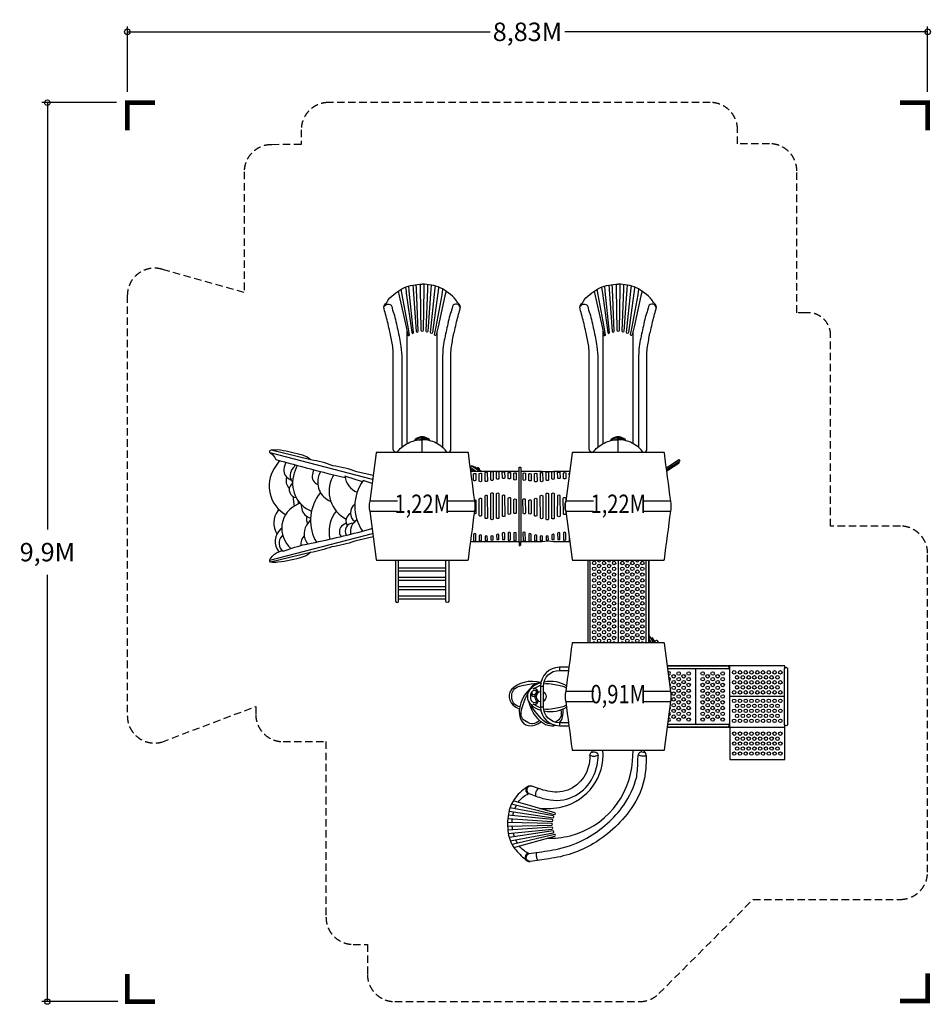
# Model space of a CAD drawing. Extents: x -6524 to 3507, y -4043 to 6800.
import ezdxf
from ezdxf.enums import TextEntityAlignment as Align

# ---------------------------------------------------------------- set-up
doc = ezdxf.new("R2010")
doc.units = 0
doc.header["$LTSCALE"] = 6.5
doc.linetypes.add('DASHED', pattern=[0.75, 0.5, -0.25])
doc.layers.get('0').update_dxf_attribs({"linetype": 'CONTINUOUS'})
doc.layers.get('Defpoints').update_dxf_attribs({"linetype": 'CONTINUOUS'})
for name, color, linetype in [('PW_DECK_MET', 2, 'CONTINUOUS'), ('PW_DIMS_MET-EN', 2, 'CONTINUOUS'), ('PW_SITE', 7, 'CONTINUOUS'), ('PW_SURFACING-EN', 190, 'DASHED')]:
    doc.layers.add(name, color=color, linetype=linetype)
doc.styles.add('PW-DIMS', font='tahoma.ttf', dxfattribs={"width": 0.8, "height": 203.2})
doc.dimstyles.new('PW-DETAIL-METRIC', dxfattribs={"dimtxt": 203.2, "dimasz": 120, "dimexe": 60, "dimexo": 120, "dimgap": 120, "dimtad": 0, "dimtih": 1, "dimtoh": 1, "dimlfac": 0.001, "dimrnd": 0.025, "dimzin": 13, "dimtxsty": 'PW-DIMS', "dimblk": 'SMALL', "dimcen": 0.03, "dimclrd": 256, "dimclre": 256, "dimclrt": 256, "dimadec": 0, "dimazin": 2, "dimtm": 1e-09, "dimtfac": 1, "dimtix": 1, "dimtofl": 0, "dimtmove": 2, "dimatfit": 3, "dimldrblk": 'DOTSMALL', "dimfxl": 1, "dimtolj": 1, "dimtzin": 13, "dimarcsym": 0})

# ---------------------------------------------------------------- blocks, each defined once
blk = doc.blocks.new('_Small')
at = {"color": 0, "linetype": 'ByBlock', "lineweight": -2}
blk.add_circle((0, 0), 0.25, dxfattribs=at)
blk = doc.blocks.new('*D2')
at = {"layer": 'Defpoints', "color": 0, "ltscale": 25, "transparency": 16777216}
for p in [(3477, 6666), (-5338, 5886), (3477, 5886)]:
    blk.add_point(p, dxfattribs=at)
at = {"layer": 'PW_DIMS_MET-EN', "lineweight": -2, "ltscale": 25, "transparency": 16777216}
for p, q in [((-5338, 6006), (-5338, 6726)), ((3477, 6006), (3477, 6726)), ((-5338, 6666), (-1342, 6666)), ((3477, 6666), (-520, 6666))]:
    blk.add_line(p, q, dxfattribs=at)
at = {"layer": 'PW_DIMS_MET-EN', "lineweight": -2, "ltscale": 25, "transparency": 16777216, "xscale": 120, "yscale": 120, "zscale": 120, "rotation": 180}
blk.add_blockref('_Small', (-5338, 6666), dxfattribs=at)
at = {"layer": 'PW_DIMS_MET-EN', "lineweight": -2, "ltscale": 25, "transparency": 16777216, "xscale": 120, "yscale": 120, "zscale": 120}
blk.add_blockref('_Small', (3477, 6666), dxfattribs=at)
at = {"layer": 'PW_DIMS_MET-EN', "ltscale": 25, "transparency": 16777216, "insert": (-931, 6666), "char_height": 203.2, "attachment_point": 5, "style": 'PW-DIMS'}
blk.add_mtext('\\A1;8,83M', dxfattribs=at)
blk = doc.blocks.new('_DotSmall')
at = {"color": 0, "linetype": 'ByBlock', "const_width": 0.5}
blk.add_lwpolyline([(-0.0625, 0, 1), (0.0625, 0, 1)], format="xyb", close=True, dxfattribs=at)
blk = doc.blocks.new('*D3')
at = {"layer": 'Defpoints', "color": 0, "ltscale": 25, "transparency": 16777216}
for p in [(-5338, 5886), (-6219, -4013), (-5322, -4013)]:
    blk.add_point(p, dxfattribs=at)
at = {"layer": 'PW_DIMS_MET-EN', "lineweight": -2, "ltscale": 25, "transparency": 16777216}
for p, q in [((-5458, 5886), (-6279, 5886)), ((-6219, 5886), (-6219, 1185)), ((-6219, -4013), (-6219, 687)), ((-5442, -4013), (-6279, -4013))]:
    blk.add_line(p, q, dxfattribs=at)
at = {"layer": 'PW_DIMS_MET-EN', "lineweight": -2, "ltscale": 25, "transparency": 16777216, "xscale": 120, "yscale": 120, "zscale": 120}
for p, rotation in [((-6219, 5886), 90), ((-6219, -4013), 270)]:
    blk.add_blockref('_Small', p, dxfattribs=dict(at, rotation=rotation))
at = {"layer": 'PW_DIMS_MET-EN', "ltscale": 25, "transparency": 16777216, "insert": (-6219, 936), "char_height": 203.2, "attachment_point": 5, "style": 'PW-DIMS'}
blk.add_mtext('\\A1;9,9M', dxfattribs=at)

msp = doc.modelspace()

# ---------------------------------------------------------------- linework, layer by layer
at = {"layer": 'PW_DIMS_MET-EN', "lineweight": 100, "const_width": 50.8}
for points in [[(-5338.169, 5581.026), (-5338.169, 5885.826), (-5033.369, 5885.826)], [(3171.741, 5885.826), (3476.541, 5885.826), (3476.541, 5581.026)], [(-5033.369, -4013.243), (-5338.169, -4013.243), (-5338.169, -3708.443)], [(3476.541, -3700.752), (3476.541, -4005.552), (3171.741, -4005.552)]]:
    msp.add_lwpolyline(points, dxfattribs=at)
at = {"layer": 'PW_SITE'}
for p, q in [((-2091.439, 2034.06), (-2091.48, 2173.396)), ((67.561, 2034.06), (67.52, 2173.396)), ((-579.242, -332.238), (-579.242, -365.639)), ((-786.436, -539.425), (-753.035, -539.425)), ((-786.436, -768.025), (-753.035, -768.025)), ((-579.242, -941.84), (-579.242, -975.241))]:
    msp.add_line(p, q, dxfattribs=at)
for points in [[(-2409.044, 2074.006), (-2409.044, 3141.356, 0.028175267), (-2418.163, 3219.129, 0.010472645), (-2446.585, 3363.794, 0.012834113), (-2488.823, 3535.938, -0.001948722), (-2509.754, 3613.873, -0.332990899), (-2488.119, 3679.139, 0.094091175), (-2463.935, 3712.917, -0.099904486), (-2380.088, 3790.341, -0.062338734), (-2292.232, 3846.615, -0.108840832), (-2091.822, 3885.83)], [(-2354.804, 3808.69), (-2342.762, 3756.956), (-2266.713, 3416.638), (-2246.931, 3328.59, 0.373341154), (-2237.184, 3321.406, 0.397310518), (-2229.196, 3330.244), (-2245.741, 3418.808), (-2256.245, 3476.029), (-2311.961, 3770.484), (-2321.041, 3831.961)], [(-2265.072, 3788.574), (-2205.403, 3353.158, 0.910867708), (-2185.234, 3354.026), (-2232.904, 3810.134), (-2233.195, 3814.843), (-2238.344, 3866.098)], [(-2192.318, 3877.486), (-2188.774, 3830.65), (-2188.519, 3827.494), (-2155.952, 3369.611, 0.918659235), (-2135.012, 3369.323), (-2153.726, 3832.627), (-2153.748, 3834.139), (-2155.399, 3883.078)], [(-2072.721, 3885.887), (-2073.778, 3838.292), (-2080.785, 3375.613, -0.999838836), (-2102.016, 3375.613), (-2108.986, 3838.293), (-2110.018, 3885.589)], [(-1773.977, 2084.281), (-1773.977, 3137.55, -0.029546992), (-1764.638, 3219.129, -0.010472645), (-1736.216, 3363.794, -0.012834113), (-1693.978, 3535.938, 0.001948722), (-1673.047, 3613.873, 0.332990899), (-1694.682, 3679.139, -0.094091175), (-1718.866, 3712.917, 0.099904486), (-1802.713, 3790.341, 0.062338734), (-1890.569, 3846.615, 0.108840832), (-2090.979, 3885.83)], [(-1990.483, 3877.486), (-1994.027, 3830.65), (-1994.282, 3827.494), (-2026.849, 3369.611, -0.918659235), (-2047.789, 3369.323), (-2029.075, 3832.627), (-2029.053, 3834.139), (-2027.402, 3883.078)], [(-1917.729, 3788.574), (-1977.398, 3353.158, -0.910867708), (-1997.567, 3354.026), (-1949.897, 3810.134), (-1949.606, 3814.843), (-1944.457, 3866.098)], [(-1827.997, 3808.69), (-1840.039, 3756.956), (-1916.088, 3416.638), (-1935.87, 3328.59, -0.373341154), (-1945.617, 3321.406, -0.397310518), (-1953.605, 3330.244), (-1937.06, 3418.808), (-1926.556, 3476.029), (-1870.84, 3770.484), (-1861.76, 3831.961)], [(-250.044, 2074.006), (-250.044, 3141.356, 0.028175267), (-259.163, 3219.129, 0.010472645), (-287.585, 3363.794, 0.012834113), (-329.823, 3535.938, -0.001948722), (-350.754, 3613.873, -0.332990899), (-329.119, 3679.139, 0.094091175), (-304.935, 3712.917, -0.099904486), (-221.088, 3790.341, -0.062338734), (-133.232, 3846.615, -0.108840832), (67.178, 3885.83)], [(-195.804, 3808.69), (-183.762, 3756.956), (-107.713, 3416.638), (-87.931, 3328.59, 0.373341154), (-78.184, 3321.406, 0.397310518), (-70.196, 3330.244), (-86.741, 3418.808), (-97.245, 3476.029), (-152.961, 3770.484), (-162.041, 3831.961)], [(-106.072, 3788.574), (-46.403, 3353.158, 0.910867708), (-26.234, 3354.026), (-73.904, 3810.134), (-74.195, 3814.843), (-79.344, 3866.098)], [(-33.318, 3877.486), (-29.774, 3830.65), (-29.519, 3827.494), (3.048, 3369.611, 0.918659235), (23.988, 3369.323), (5.274, 3832.627), (5.252, 3834.139), (3.601, 3883.078)], [(86.279, 3885.887), (85.222, 3838.292), (78.215, 3375.613, -0.999838836), (56.984, 3375.613), (50.014, 3838.293), (48.982, 3885.589)], [(385.023, 2084.281), (385.023, 3137.55, -0.029546992), (394.362, 3219.129, -0.010472645), (422.784, 3363.794, -0.012834113), (465.022, 3535.938, 0.001948722), (485.953, 3613.873, 0.332990899), (464.318, 3679.139, -0.094091175), (440.134, 3712.917, 0.099904486), (356.287, 3790.341, 0.062338734), (268.431, 3846.615, 0.108840832), (68.021, 3885.83)], [(168.517, 3877.486), (164.973, 3830.65), (164.718, 3827.494), (132.151, 3369.611, -0.918659235), (111.211, 3369.323), (129.925, 3832.627), (129.947, 3834.139), (131.598, 3883.078)], [(241.271, 3788.574), (181.602, 3353.158, -0.910867708), (161.433, 3354.026), (209.103, 3810.134), (209.394, 3814.843), (214.543, 3866.098)], [(331.003, 3808.69), (318.961, 3756.956), (242.912, 3416.638), (223.13, 3328.59, -0.373341154), (213.383, 3321.406, -0.397310518), (205.395, 3330.244), (221.94, 3418.808), (232.444, 3476.029), (288.16, 3770.484), (297.24, 3831.961)], [(-2511.707, 3626.216, -0.768000802), (-2424.868, 3642.146, 0.065290778), (-2402.441, 3562.739, -0.01757188), (-2360.226, 3384.925, -0.023199668), (-2324.969, 3200.422, -0.031988111), (-2315.573, 3062.754), (-2315.573, 2092.88)], [(-1671.094, 3626.216, 0.768000802), (-1757.933, 3642.146, -0.065290778), (-1780.36, 3562.739, 0.01757188), (-1822.576, 3384.925, 0.023199668), (-1857.832, 3200.422, 0.031988111), (-1867.228, 3062.754), (-1867.228, 2092.88)], [(-352.707, 3626.216, -0.768000802), (-265.868, 3642.146, 0.065290778), (-243.441, 3562.739, -0.01757188), (-201.226, 3384.925, -0.023199668), (-165.969, 3200.422, -0.031988111), (-156.573, 3062.754), (-156.573, 2092.88)], [(487.906, 3626.216, 0.768000802), (401.067, 3642.146, -0.065290778), (378.64, 3562.739, 0.01757188), (336.424, 3384.925, 0.023199668), (301.168, 3200.422, 0.031988111), (291.772, 3062.754), (291.772, 2092.88)], [(-2368.275, 2034.06, -0.069504925), (-2317.929, 2088.737, -0.05860912), (-2246.118, 2137.015, -0.123870356), (-2091.326, 2173.959)], [(-2002.66, 2162.749, 0.13548174), (-2061.359, 2201.622, 0.154749088), (-2121.442, 2201.621, 0.135470987), (-2180.377, 2162.546, 1.073354258)], [(-2167.269, 2165.864), (-2167.264, 2168.664, -0.176009963), (-2164.49, 2174.302, -0.213878518), (-2154.494, 2178.451, -0.404509944), (-2148.761, 2173.573), (-2148.757, 2169.363)], [(-2145.221, 2169.896), (-2145.218, 2181.592, -0.27456277), (-2139.128, 2189.403, -0.185274652), (-2130.707, 2190.178, -0.320427575), (-2126.388, 2185.158), (-2126.381, 2172.236)], [(-2123.125, 2172.559), (-2123.127, 2194.304, -0.256660954), (-2120.225, 2199.586, -0.234836184), (-2108.365, 2201.599, -0.283722976), (-2104.084, 2196.38), (-2104.071, 2173.732)], [(-2081.836, 2173.824), (-2081.833, 2198.353, 0.318112844), (-2085.703, 2203.822, 0.214181767), (-2097.119, 2203.815, 0.29791282), (-2100.968, 2198.352), (-2100.965, 2173.787)], [(-1814.526, 2034.06, 0.069504925), (-1864.872, 2088.737, 0.05860912), (-1936.683, 2137.015, 0.123870356), (-2091.475, 2173.959)], [(-2059.676, 2172.559), (-2059.674, 2194.304, 0.256660954), (-2062.576, 2199.586, 0.234836184), (-2074.436, 2201.599, 0.283722976), (-2078.717, 2196.38), (-2078.73, 2173.732)], [(-2037.58, 2169.896), (-2037.583, 2181.592, 0.27456277), (-2043.673, 2189.403, 0.185274652), (-2052.094, 2190.178, 0.320427575), (-2056.414, 2185.158), (-2056.42, 2172.236)], [(-2015.532, 2165.864), (-2015.537, 2168.664, 0.176009963), (-2018.311, 2174.302, 0.213878518), (-2028.307, 2178.451, 0.404509944), (-2034.04, 2173.573), (-2034.044, 2169.363)], [(-209.275, 2034.06, -0.069504925), (-158.929, 2088.737, -0.05860912), (-87.118, 2137.015, -0.123870356), (67.674, 2173.959)], [(156.34, 2162.749, 0.13548174), (97.641, 2201.622, 0.154749088), (37.558, 2201.621, 0.135470987), (-21.377, 2162.546, 1.073354258)], [(-8.269, 2165.864), (-8.264, 2168.664, -0.176009963), (-5.49, 2174.302, -0.213878518), (4.506, 2178.451, -0.404509944), (10.239, 2173.573), (10.243, 2169.363)], [(13.779, 2169.896), (13.782, 2181.592, -0.27456277), (19.872, 2189.403, -0.185274652), (28.293, 2190.178, -0.320427575), (32.612, 2185.158), (32.619, 2172.236)], [(35.875, 2172.559), (35.873, 2194.304, -0.256660954), (38.775, 2199.586, -0.234836184), (50.635, 2201.599, -0.283722976), (54.916, 2196.38), (54.929, 2173.732)], [(77.164, 2173.824), (77.167, 2198.353, 0.318112844), (73.297, 2203.822, 0.214181767), (61.881, 2203.815, 0.29791282), (58.032, 2198.352), (58.035, 2173.787)], [(344.474, 2034.06, 0.069504925), (294.128, 2088.737, 0.05860912), (222.317, 2137.015, 0.123870356), (67.525, 2173.959)], [(99.324, 2172.559), (99.326, 2194.304, 0.256660954), (96.424, 2199.586, 0.234836184), (84.564, 2201.599, 0.283722976), (80.283, 2196.38), (80.27, 2173.732)], [(121.42, 2169.896), (121.417, 2181.592, 0.27456277), (115.327, 2189.403, 0.185274652), (106.906, 2190.178, 0.320427575), (102.586, 2185.158), (102.58, 2172.236)], [(143.468, 2165.864), (143.463, 2168.664, 0.176009963), (140.689, 2174.302, 0.213878518), (130.693, 2178.451, 0.404509944), (124.96, 2173.573), (124.956, 2169.363)], [(-2631.568, 1778.894), (-2809.461, 1821.568, 0.063266433), (-3075.12, 1885.474, 0.073989087), (-3316.101, 1950.833, 0.156123127), (-3439.494, 2010.382, 0.035605811), (-3680.475, 2062.669, -0.06997338), (-3754.511, 2059.765, 0.800178858), (-3764.673, 2029.264, -0.154560274), (-3700.799, 1956.643, 0.009325754), (-2938.556, 1756.353)], [(-2387.346, 2034.06, 0.17864611), (-2392.517, 2040.215, -0.202676738), (-2407.23, 2059.472, -0.064246841), (-2409.044, 2074.006)], [(-228.346, 2034.06, 0.17864611), (-233.517, 2040.215, -0.202676738), (-248.23, 2059.472, -0.064246841), (-250.044, 2074.006)], [(-3663.291, 1946.073), (-3719.81, 1857.719, 0.429792039), (-3594.178, 1350.408)], [(-3591.828, 1926.14), (-3609.342, 1872.403, 0.424655109), (-3535.868, 1734.017, 0.424655109)], [(-3481.06, 1895.779), (-3510.627, 1865.141, 0.377156463), (-3518.576, 1704.582)], [(-3468.146, 1892.281), (-3499.014, 1807.044, 0.406282163), (-3309.571, 1387.764, 0.406282163)], [(-3288.684, 1844.581), (-3300.132, 1792.52, 0.368621038), (-3239.963, 1679.684, 0.368621038)], [(-1555.248, 1828.944), (-1251.373, 1829.114), (-1023.796, 1829.241), (-1023.796, 1873.387), (-1011.033, 1873.112, -0.334035033), (-1004.974, 1867.085), (-1004.441, 1834.62, 0.227103025), (-1000.012, 1828.902), (-770.394, 1829.21, 0.081011007), (-642.196, 1829.347), (-465.895, 1829.026)], [(-1444.767, 1829.006, 0.000120179), (-1504.907, 1868.247, 0.218922385), (-1505.309, 1868.308, 0.021755858), (-1511.734, 1872.701, -0.001920784), (-1513.206, 1873.632, 0.414101289), (-1513.912, 1873.505), (-1514.245, 1873.028, -0.352250724), (-1514.876, 1872.856, -0.000162528), (-1525.711, 1879.929, 0.284143346), (-1538.418, 1880.508)], [(-1459.297, 1838.486, 0.153926841), (-1457.272, 1848.208, 0.154778228), (-1461.398, 1858.385, 0.153885081), (-1470.566, 1864.368, 0.153251646), (-1481.536, 1864.052, 0.153369286), (-1489.618, 1858.271, 1.091163519)], [(-3582.86, 1761.727, 0.311229284), (-3554.074, 1638.412)], [(-3210.35, 1824.289), (-3223.192, 1796.877, 0.422144248), (-3097.358, 1494.705, 0.422144248)], [(-3064.901, 1787.457), (-3078.023, 1762.019, 0.418179712), (-2927.262, 1300.752, 0.418179712)], [(-2940.697, 1772.663, 0.28495503), (-2807.05, 1595.609)], [(-471.038, 1789.703), (-471.282, 1805.581, -0.01535572), (-468.851, 1806.423, -0.01535572)], [(-3518.715, 1697.067), (-3532.542, 1681.976, 0.612110617), (-3478.337, 1536.583)], [(-2741.117, 1723.339, 0.31650989), (-2748.204, 1167.351, 0.31650989)], [(-3510.163, 1546.718, 0.090517389), (-3499.741, 1443.873)], [(-3210.999, 1592.821), (-3234.806, 1558.68, 0.291833975), (-3255.88, 1045.362)], [(-508.726, 1381.963), (-508.728, 1355.469, -0.460617833), (-534.792, 1355.197), (-535.787, 1530.897, -0.539154116), (-508.714, 1531.014), (-508.716, 1501.638)], [(-3434.561, 1474.648), (-3459.957, 1464.113, 0.561405876), (-3535.782, 977.069)], [(-3458.414, 1504.607, 0.07023668), (-3452.744, 1466.992)], [(-3426.5, 1465.969), (-3416.267, 1411.986, 0.297811669), (-3319.919, 1311.871, 0.297811669)], [(-2832.186, 1462.321, 0.513275096), (-2832.152, 1272.08, 0.513275096)], [(-1514.017, 1513.826, -0.212063995), (-1500.115, 1509.705), (-1498.486, 1362.332, -0.285839683), (-1515.709, 1356.684)], [(-1511.815, 1386.645, 0.113536344), (-1511.815, 1496.88, 0.00111934)], [(-509.338, 1386.645, -0.113347359), (-509.338, 1496.88, -0.00111934)], [(-3670.167, 1408.055), (-3682.066, 1391.492, 0.302565457), (-3691.072, 1136.787)], [(-3358.756, 1327.922, 0.195257379), (-3353.202, 1251.501)], [(-3037.899, 1388.688), (-3059.151, 1356.794, 0.21297534), (-3106.18, 1079.65)], [(-2880.785, 1360.262, 0.443156953), (-2914.567, 1227.345, 0.443156953)], [(-3638.007, 1200.31), (-3648.677, 1191.058, 0.410024631), (-3668.343, 940.158)], [(-3621.607, 946.49, -0.049627485), (-3269.647, 1043.071, 0.012090603), (-2643.383, 1195.028, 0.012090603)], [(-3320.614, 1291.144), (-3348.038, 1258.029, 0.348673734), (-3352.82, 1026.935, 0.348673734)], [(-2926.702, 1254.073), (-2963.34, 1231.886, 0.464173306), (-2982.861, 1108.679)], [(-2849.543, 1253.725, 0.59613194), (-2926.18, 1122.437)], [(-2808.443, 1289.175, 0.322260755), (-2878.212, 1134.286, 0.322260755)], [(-2631.765, 1106.133), (-2832.688, 1056.143, -0.05535533), (-3086.734, 995.142, -0.049134178), (-3321.907, 931.235, -0.132407904), (-3401.75, 886.21, -0.069044378), (-3680.475, 826.661, -0.109181319), (-3760.318, 826.661, -0.505872453), (-3755.963, 870.234, -0.158552743), (-3668.861, 939.95, 0.026060797), (-3633.51, 956.259)], [(-3627.292, 1119.499), (-3635.612, 1111.175, 0.464674202), (-3621.607, 946.49)], [(-3389.338, 1116.551, 0.21099427), (-3426.478, 1009.287)], [(-472.053, 1101.585), (-471.442, 1061.393, 0.021372943), (-466.697, 1060.63, 0.021372943)], [(-1555.248, 1053.673), (-1251.373, 1053.503), (-1023.796, 1053.375), (-1023.796, 1010.11), (-1010.988, 1010.435, 0.332823321), (-1004.974, 1016.434), (-1004.33, 1050.709, 0.013148824), (-1000.352, 1054.199), (-770.394, 1053.407, -0.094524816), (-642.196, 1053.27), (-465.895, 1053.59)], [(-2383.002, 849.465), (-2383.002, 396.074, 0.825996038), (-2349.601, 396.074), (-2349.601, 849.465)], [(-1797.151, 849.465), (-1797.151, 396.058, -0.825004081), (-1830.552, 396.058), (-1830.552, 849.465)], [(515.087, -61.44), (500.847, -39.679, 0.267146592), (488.882, -35.703, 0.002221113), (487.066, -36.212, -0.003014786), (469.276, -42.619, 0.007947741), (468.825, -42.676, -8.583896858)], [(614.143, -345.933), (1279.942, -345.933, 0.839077389), (1279.942, -320.193), (610.777, -320.193)], [(-474.604, -332.238), (-579.21, -332.238, 0.414179654), (-786.436, -539.44), (-786.436, -768.037, 0.414208641), (-579.236, -975.241), (-474.603, -975.24)], [(-478.97, -941.839), (-579.236, -941.84, -0.414208641), (-753.035, -768.037), (-753.035, -539.44, -0.414179654), (-579.21, -365.639), (-478.971, -365.639)], [(-818.161, -613.036), (-816.602, -609.449, 0.109293854), (-815.553, -604.064), (-815.687, -598.776, 0.065018703), (-816.196, -595.526), (-817.762, -590.182, 0.096761514), (-820.002, -585.858), (-828.772, -574.809, 0.096676033), (-832.471, -571.648), (-837.302, -568.918, 0.064915463), (-840.346, -567.685), (-845.787, -566.266, 0.096311311), (-850.625, -565.961), (-866.92, -568.075), (-849.133, -558.471), (-832.511, -550.622), (-786.158, -528.733)], [(-893.706, -629.513), (-891.048, -635.904, 0.096157655), (-888.373, -639.937), (-884.415, -643.958, 0.064951993), (-881.826, -645.981), (-877.055, -648.801, 0.096708096), (-872.468, -650.429), (-858.511, -652.513, 0.096723302), (-853.648, -652.296), (-848.26, -650.991, 0)], [(-839.796, -619.481), (-842.876, -623.603), (-846.811, -628.61, -0.086328647), (-850.048, -631.522), (-850.69, -631.924, -0.058652744), (-853.372, -633.197), (-855.368, -633.872, -0.033211993), (-856.997, -634.305), (-861.118, -635.111, -0.140644765), (-868.099, -634.507), (-870.052, -633.759), (-872.468, -631.782, -0.090958256), (-875.434, -628.288), (-876.653, -626.168, -0.041835826), (-877.555, -624.248), (-877.789, -623.614, -0.081551944), (-878.576, -619.575), (-879.06, -603.199, -0.089670159), (-878.388, -598.731), (-877.752, -596.863)], [(-786.163, -778.664), (-803.967, -770.009), (-866.924, -739.406), (-866.924, -739.406), (-850.667, -741.524, 0.096157655), (-845.836, -741.223), (-840.375, -739.806, 0.064951993), (-837.328, -738.576), (-832.501, -735.854, 0.096708096), (-828.798, -732.696), (-820.014, -721.65, 0.096723302), (-817.771, -717.33), (-816.206, -712.011, 0.064974703), (-815.695, -708.765), (-815.544, -703.114, 0.095867765), (-816.335, -698.353), (-816.745, -697.249)], [(610.777, -987.282), (1279.942, -987.282, 0.839077389), (1279.942, -961.543), (614.143, -961.543)], [(-242.161, -1298.331, -0.083086413), (-261.736, -1432.536, -0.329367587), (-603.891, -1708.712, -0.081987925), (-808.168, -1666.88), (-883.193, -1639.377, 0.910129971), (-912.769, -1723.181), (-837.696, -1750.682, 0.044560135), (-680.734, -1792.393, 0.336674169), (-207.85, -1536.283, 0.104449753), (-153.791, -1329.637), (-153.383, -1302.72)], [(-797.429, -1886.219, 0.073308738), (-550.943, -1868.957, 0.369897003), (-98.824, -1245.502, 1.11904401)], [(-715.554, -2215.179, 0.06410266), (-462.149, -2186.801, 0.322640929), (227.17, -1364.746), (232.439, -1247.085)], [(-242.16, -1298.329, -0.244870742), (-226.417, -1266.161, 0.067358053), (-224.451, -1264.88, 0.018295917), (-221.079, -1261.748, 0.278681804), (-218.87, -1252.808), (-220.15, -1246.035)], [(-242.133, -1298.329, 0.169667493), (-201.881, -1311.86, 0.099939069), (-153.794, -1299.165, -6.752080078)], [(-224.451, -1264.88), (-224.284, -1265.594, 0.070951636), (-203.491, -1264.578, -0.038413409), (-192.729, -1263.977, -0.038413409)], [(-192.729, -1263.977, -0.409687494), (-153.383, -1302.72, 0.730789905)], [(330.599, -1263.88, 0.450292505), (288.658, -1304.938, -1.483810081)], [(289.828, -1294.81, 0.146423483), (336.74, -1307.24, 0.128449612), (377.831, -1303.076)], [(330.599, -1263.88, -0.022378784), (361.481, -1268.366)], [(377.831, -1303.076, 0.267889707), (361.481, -1268.366, -0.112696694), (357.695, -1264.196, -0.167000701), (356.872, -1251.443), (357.863, -1246.035)], [(377.831, -1303.076), (374.976, -1349.151), (371.392, -1445.13, -0.130790998), (232.627, -1854.126, -0.116904549), (-204.726, -2273.495, -0.103127658), (-696.488, -2439.875), (-902.085, -2471.122, -0.80488299), (-914.748, -2383.764), (-832.18, -2372.083, 0.013789262), (-589.699, -2330.928, 0.075588012), (-276.223, -2212.423, 0.108074863), (130.685, -1849.22, 0.089610996), (272.336, -1536.841, 0.029201513), (286.259, -1346.085), (288.658, -1304.938)], [(-937.016, -1652.49, 0.099474083), (-1078.497, -1788.117, 0.111236755), (-1140.526, -1947.536, 0.077493124), (-1143.099, -2156.064, 0.12013099), (-1073.292, -2326.381, 0.063421871), (-949.91, -2448.712, 0.063421871)], [(-1033.312, -1818.444, -0.120580327), (-919.211, -1722.938, -0.271269768), (-912.77, -1723.183)], [(-919.211, -1722.938, -1.008607023), (-883.193, -1639.376, -3.704156984)], [(-837.718, -1750.673, -0.153892931), (-835.779, -1705.241, -0.147032417), (-808.128, -1666.849, -4.764743966)], [(-1105.703, -1835.355), (-632.426, -1952.995, 0.832498774), (-629.842, -1934.332), (-1087.893, -1802.767)], [(-1134.132, -1914.728), (-648.514, -1988.86, 0.783760837), (-647.019, -1969.106), (-1123.993, -1879.758)], [(-1091.199, -1965.248, -0.025024076), (-1080.672, -1922.888, -0.025024076)], [(-1069.281, -1890.007, -0.025794259), (-1050.732, -1849.019, -0.025794259)], [(-1149.653, -2079.858), (-662.781, -2071.762, 0.749406582), (-663.053, -2050.608), (-1149.716, -2042.508)], [(-1147.019, -1997.203), (-659.144, -2029.133, 0.761318576), (-658.537, -2008.263), (-1142.529, -1960.145)], [(-1099.306, -2043.347, -0.024611797), (-1096.623, -2000.501, -0.024611797)], [(-1142.191, -2161.788), (-658.714, -2114.354, 0.751948509), (-659.848, -2093.742), (-1146.766, -2125.553)], [(-1119.737, -2242.175), (-647.256, -2154.874, 0.7627641), (-649.288, -2134.697), (-1131.707, -2207.548)], [(-1093.215, -2122.054, -0.024854241), (-1098.324, -2079.004, -0.024854241)], [(-1072.933, -2198.672, -0.025434945), (-1085.995, -2156.275, -0.025434945)], [(-1079.807, -2317.13), (-629.633, -2191.155, 0.788641246), (-632.595, -2171.763), (-1099.489, -2285.067)], [(-1039.095, -2270.411, -0.025442166), (-1059.622, -2231.067, -0.025442166)], [(-914.748, -2383.764, -0.221823334), (-924.795, -2381.336, -0.086313785), (-1019.755, -2300.325, -0.086313785)], [(-924.796, -2381.337, 0.92172863), (-902.085, -2471.122, -0.007229927)], [(-832.18, -2372.083, 0.09341295), (-832.244, -2418.522, 0.103160362), (-815.794, -2459.205, -0.130105854)]]:
    msp.add_lwpolyline(points, format="xyb", dxfattribs=at)
for points in [[(-2273.543, 3853.575), (-2267.62, 3806.353), (-2265.072, 3788.574)], [(-1909.258, 3853.575), (-1915.182, 3806.353), (-1917.729, 3788.574)], [(-114.543, 3853.575), (-108.62, 3806.353), (-106.072, 3788.574)], [(249.742, 3853.575), (243.818, 3806.353), (241.271, 3788.574)], [(-2256.501, 2130.803), (-2256.461, 3370.808)], [(-1926.301, 2130.803), (-1926.34, 3370.808)], [(-97.501, 2130.803), (-97.461, 3370.808)], [(232.699, 2130.803), (232.66, 3370.808)], [(-2637.26, 1735.371), (-3764.673, 2029.264)], [(-3316.101, 1950.833), (-3754.511, 2059.765)], [(599.359, 1863.289), (738.187, 1954.633), (748.658, 1938.719), (602.112, 1842.296)], [(-1560.848, 1872.493), (-1494.159, 1828.978)], [(-1459.474, 1828.997), (-1549.051, 1887.446), (-1559.415, 1871.558)], [(-1528.99, 1828.959), (-1557.586, 1847.617)], [(732.743, 1928.247), (739.724, 1917.638), (603.945, 1828.3)], [(-2749.452, 1711.434), (-2940.697, 1772.663)], [(-1023.796, 1053.375), (-1023.796, 1829.241)], [(-1004.441, 1834.62), (-1004.33, 1050.709)], [(-2642.779, 1693.12), (-2741.117, 1723.339)], [(-2363.986, 1496.88), (-2668.338, 1496.88)], [(-1511.815, 1496.88), (-1816.167, 1496.88)], [(-204.986, 1496.88), (-509.338, 1496.88)], [(647.185, 1496.88), (342.833, 1496.88)], [(-2668.338, 1386.645), (-2363.986, 1386.645)], [(-1816.167, 1386.645), (-1511.815, 1386.645)], [(-509.338, 1386.645), (-204.986, 1386.645)], [(342.833, 1386.645), (647.185, 1386.645)], [(-3769.161, 849.549), (-2636.432, 1141.825)], [(-3321.907, 931.235), (-3760.318, 826.661)], [(-2349.601, 761.856), (-1830.552, 761.856)], [(-267.359, 849.465), (-267.359, -61.44)], [(-264.851, 849.465), (-264.851, -61.44)], [(-238.714, -61.44), (-238.714, 849.465)], [(69.24, 849.472), (69.24, -61.436)], [(377.102, -61.44), (377.102, 849.465)], [(403.239, 849.465), (403.239, -61.44)], [(405.741, 849.465), (405.741, -61.44)], [(-2349.601, 728.455), (-1830.552, 728.455)], [(-2349.601, 659.456), (-1830.552, 659.456)], [(-2349.601, 626.055), (-1830.552, 626.055)], [(-2349.601, 557.052), (-1830.552, 557.052)], [(-2349.601, 523.651), (-1830.552, 523.651)], [(-2349.601, 454.648), (-1830.552, 454.648)], [(-2349.601, 421.247), (-1830.552, 421.247)], [(405.741, 18.938), (458.339, -61.44)], [(435.573, -61.44), (405.741, -15.852)], [(481.105, -61.44), (445.787, -7.469), (429.669, -17.492)], [(1272.351, -317.188), (610.384, -317.188)], [(922.805, -320.193), (922.805, -317.188)], [(1282.996, -990.288), (1297.467, -990.288), (1297.467, -317.188), (1282.994, -317.188)], [(1904.019, -340.478), (1904.019, -317.188), (1297.467, -317.188)], [(922.805, -961.543), (922.805, -345.933)], [(-1015.651, -767.884), (-1016.195, -767.734), (-1038.797, -759.088), (-1057.401, -749.028), (-1072.111, -737.654), (-1083.75, -724.598), (-1092.737, -709.741), (-1098.885, -693.36), (-1102.677, -668.272), (-1101.376, -626.09), (-1098.888, -614.132), (-1092.744, -597.755), (-1083.764, -582.901), (-1072.131, -569.846), (-1058.947, -559.646), (-1038.839, -548.412), (-1016.258, -539.766), (-989.843, -532.493), (-889.735, -513.041), (-858.17, -510.183), (-830.809, -511.136)], [(-751.393, -515.63), (-727.484, -511.084), (-700.057, -510.201), (-668.265, -513.152), (-568.971, -532.483), (-542.58, -539.747), (-519.978, -548.393), (-503.928, -557.073)], [(-798.668, -915.423), (-799.07, -915.819), (-817.858, -931.069), (-835.873, -942.15), (-853.077, -949.203), (-870.204, -952.755), (-887.565, -953.109), (-904.825, -950.243), (-928.447, -940.983), (-964.328, -918.765), (-973.44, -910.632), (-984.55, -897.123), (-992.925, -881.918), (-998.414, -865.317), (-1000.656, -848.799), (-1000.331, -825.768), (-996.528, -801.889), (-989.619, -775.376), (-956.411, -678.955), (-943.103, -650.188), (-928.597, -626.97)], [(-199.897, -598.62), (-509.329, -598.62)], [(647.194, -598.62), (347.922, -598.62)], [(-892.909, -682.991), (-894.224, -664.534)], [(-672.458, -953.084), (-688.547, -952.76), (-705.669, -949.213), (-721.095, -942.895), (-740.878, -931.098), (-759.656, -915.865), (-779.162, -896.626), (-846.062, -819.656), (-864.32, -793.748), (-877.175, -769.577), (-883.506, -751.249)], [(-503.962, -750.145), (-519.936, -759.069), (-542.517, -767.715), (-568.932, -774.988), (-669.039, -794.44), (-700.605, -797.299), (-727.966, -796.345), (-751.401, -791.814)], [(-509.329, -708.855), (-199.897, -708.855)], [(347.922, -708.855), (647.194, -708.855)], [(1901.911, -653.723), (1297.467, -653.723)], [(-562.404, -801.279), (-562.261, -801.827), (-558.448, -825.723), (-557.859, -846.865), (-560.353, -865.291), (-565.84, -881.899), (-574.214, -897.111), (-585.326, -910.626), (-605.157, -926.453), (-623.257, -936.172)], [(1297.467, -990.288), (1904.019, -990.288), (1904.019, -967.1)], [(610.384, -990.288), (1272.349, -990.288)], [(922.805, -990.288), (922.805, -987.282)], [(1307.094, -990.286), (1307.094, -996.42)], [(1891.294, -990.286), (1891.294, -996.42)]]:
    msp.add_lwpolyline(points, dxfattribs=at)
for points in [[(-1511.815, 1496.88, 0.000430315), (-1581.469, 2029.411, 0.081996894), (-1581.882, 2030.773, 0.105021091), (-1583.238, 2032.493, 0.091117517), (-1585.281, 2033.642, 0.082839945), (-1587.783, 2034.06), (-2592.371, 2034.06, 0.054599881), (-2594.077, 2033.869, 0.087201705), (-2596.298, 2032.945, 0.097695917), (-2597.909, 2031.404, 0.121300161), (-2598.685, 2029.412), (-2668.338, 1496.88, 0.113347359), (-2668.338, 1386.645), (-2598.685, 854.113, 0.121300161), (-2597.909, 852.121, 0.097695917), (-2596.298, 850.58, 0.087201705), (-2594.077, 849.656, 0.054599881), (-2592.371, 849.465), (-1587.783, 849.465, 0.082839945), (-1585.281, 849.883, 0.091117517), (-1583.238, 851.032, 0.105021091), (-1581.882, 852.752, 0.081996894), (-1581.469, 854.114, 0.000430315), (-1511.815, 1386.645, 0.113536344)], [(647.185, 1496.88, 0.000430315), (577.531, 2029.411, 0.081996894), (577.118, 2030.773, 0.105021091), (575.762, 2032.493, 0.091117517), (573.719, 2033.642, 0.082839945), (571.217, 2034.06), (-433.371, 2034.06, 0.054599881), (-435.077, 2033.869, 0.087201705), (-437.298, 2032.945, 0.097695917), (-438.909, 2031.404, 0.121300161), (-439.685, 2029.412), (-509.338, 1496.88, 0.113347359), (-509.338, 1386.645), (-439.685, 854.113, 0.121300161), (-438.909, 852.121, 0.097695917), (-437.298, 850.58, 0.087201705), (-435.077, 849.656, 0.054599881), (-433.371, 849.465), (571.217, 849.465, 0.082839945), (573.719, 849.883, 0.091117517), (575.762, 851.032, 0.105021091), (577.118, 852.752, 0.081996894), (577.531, 854.114, 0.000430315), (647.185, 1386.645, 0.113536344)], [(-1524.678, 1727.587), (-1525.362, 1799.165, -0.202761362), (-1500.208, 1801.482), (-1498.614, 1727.858, -0.460617833)], [(-1461.307, 1717.321), (-1462.115, 1802.726, -0.222818325), (-1436.387, 1804.501), (-1435.244, 1717.593, -0.460617833)], [(-1397.714, 1718.382), (-1397.846, 1813.137, -0.153138797), (-1373.177, 1814.436), (-1371.65, 1718.653, -0.460617833)], [(-1334.241, 1730.907), (-1334.846, 1820.754, -0.109939037), (-1309.689, 1821.772), (-1308.177, 1731.178, -0.460617833)], [(-1270.955, 1744.874), (-1271.422, 1821.682, -0.126613953), (-1246.113, 1822.367), (-1244.892, 1745.146, -0.460617833)], [(-1207.038, 1752.758), (-1208.393, 1817.766, -0.086116362), (-1182.866, 1818.567), (-1180.975, 1753.03, -0.460617833)], [(-1143.713, 1748.63), (-1143.258, 1811.75, -0.078603015), (-1119.273, 1811.875), (-1117.649, 1748.902, -0.460617833)], [(-1079.875, 1735.698), (-1080.969, 1806.762, -0.155224425), (-1055.608, 1808.181), (-1053.812, 1735.969, -0.460617833)], [(-978.784, 1731.778), (-978.413, 1805.785, -0.180724564), (-953.927, 1807.074), (-952.721, 1732.05, -0.460617833)], [(-914.992, 1726.406), (-915.676, 1797.984, -0.202761362), (-890.522, 1800.301), (-888.928, 1726.677, -0.460617833)], [(-851.621, 1716.14), (-852.429, 1801.545, -0.222818325), (-826.701, 1803.32), (-825.558, 1716.412, -0.460617833)], [(-788.028, 1717.201), (-788.16, 1811.956, -0.153138797), (-763.491, 1813.255), (-761.964, 1717.472, -0.460617833)], [(-724.554, 1729.726), (-725.16, 1819.573, -0.109939037), (-700.003, 1820.591), (-698.491, 1729.997, -0.460617833)], [(-661.269, 1743.693), (-661.736, 1820.502, -0.126613953), (-636.427, 1821.186), (-635.205, 1743.965, -0.460617833)], [(-597.352, 1751.578), (-598.707, 1816.585, -0.086116362), (-573.179, 1817.386), (-571.289, 1751.849, -0.460617833)], [(-534.026, 1747.449), (-533.572, 1810.569, -0.078603015), (-509.587, 1810.694), (-507.963, 1747.721, -0.460617833)], [(-1461.304, 1338.235), (-1461.883, 1522.287, -0.427264571), (-1436.458, 1525.987), (-1435.24, 1338.506, -0.460617833)], [(-1397.51, 1311.64), (-1397.817, 1555.261, -0.494500323), (-1373.3, 1558.351), (-1371.446, 1311.911, -0.460617833)], [(-1334.077, 1299.382), (-1333.835, 1580.961, -0.502729126), (-1308.546, 1583.859), (-1308.013, 1299.654, -0.460617833)], [(-1270.899, 1310.713), (-1270.058, 1581.73, -0.52098711), (-1244.769, 1581.536), (-1244.836, 1310.985, -0.460617833)], [(-1206.804, 1333.609), (-1207.304, 1559.794, -0.413315985), (-1182.304, 1562.228), (-1180.741, 1333.88, -0.460617833)], [(-1143.849, 1357.205), (-1144.142, 1530.986, -0.438654837), (-1119.008, 1534.502), (-1117.786, 1357.476, -0.460617833)], [(-1079.979, 1366.7), (-1080.394, 1516.783, -0.405585191), (-1055.395, 1520.433), (-1053.915, 1366.972, -0.460617833)], [(-978.508, 1363.757), (-980.569, 1517.043, -0.456238892), (-954.556, 1520.544), (-952.444, 1364.029, -0.460617833)], [(-852.714, 1337.757), (-853.296, 1522.635, -0.452819487), (-826.301, 1523.525), (-826.651, 1338.028, -0.460617833)], [(-788.458, 1309.983), (-789.522, 1555.503, -0.516615627), (-762.722, 1556.126), (-762.395, 1310.254, -0.460617833)], [(-725.492, 1297.737), (-725.061, 1581.218, -0.483937886), (-699.972, 1581.451), (-699.429, 1298.009, -0.460617833)], [(-661.494, 1307.675), (-661.869, 1581.581, -0.600143601), (-636.43, 1581.465), (-635.431, 1307.947, -0.460617833)], [(-598.178, 1331.682), (-598.057, 1558.925, -0.542222932), (-572.501, 1559.042), (-572.115, 1331.954, -0.460617833)], [(-916.581, 1361.701), (-917.028, 1506.535, -0.545407083), (-890.069, 1506.44), (-890.518, 1361.973, -0.460617833)], [(-1524.835, 1134.263), (-1524.736, 1058.913, 0.146912894), (-1499.354, 1059.362), (-1498.772, 1133.992, 0.460617833)], [(-1461.315, 1120.03), (-1461.171, 1060.5, 0.123401508), (-1435.67, 1060.709), (-1435.252, 1119.758, 0.460617833)], [(-1398.081, 1111.045), (-1397.67, 1065.214, 0.158683479), (-1372.035, 1064.98), (-1372.852, 1112.552, 0.263736685)], [(-1334.396, 1112.021), (-1333.322, 1070.037, 0.130002167), (-1307.523, 1070.86), (-1309.574, 1113.516, 0.253390507)], [(-1271.426, 1127.852), (-1269.65, 1074.78, 0.115671288), (-1244.991, 1075.909), (-1244.512, 1128.014, 0.333512174)], [(-1207.761, 1146.291), (-1206.364, 1075.556, 0.144072939), (-1181.213, 1076.849), (-1181.119, 1146.589, 0.387937614)], [(-1143.934, 1149.126), (-1142.94, 1069.141, 0.129723659), (-1117.873, 1070.172), (-1118.309, 1149.305, 0.417416655)], [(-1081.434, 1149.626), (-1080.091, 1061.393, 0.114792417), (-1054.612, 1062.066), (-1054.128, 1149.434, 0.338192045)], [(-980.477, 1150.78), (-979.434, 1061.435, 0.124707418), (-954.052, 1062.929), (-954.649, 1152.112, 0.314384372)], [(-916.186, 1134.263), (-916.087, 1058.913, 0.146912894), (-890.705, 1059.362), (-890.123, 1133.992, 0.460617833)], [(-852.666, 1120.03), (-852.522, 1060.5, 0.123401508), (-827.021, 1060.709), (-826.603, 1119.758, 0.460617833)], [(-789.432, 1111.045), (-789.021, 1065.214, 0.158683479), (-763.386, 1064.98), (-764.203, 1112.552, 0.263736685)], [(-725.747, 1112.021), (-724.673, 1070.037, 0.130002167), (-698.874, 1070.86), (-700.925, 1113.516, 0.253390507)], [(-662.777, 1127.852), (-661, 1074.78, 0.115671288), (-636.342, 1075.909), (-635.863, 1128.014, 0.333512174)], [(-599.112, 1146.291), (-597.715, 1075.556, 0.144072939), (-572.564, 1076.849), (-572.47, 1146.589, 0.387937614)], [(-535.285, 1149.126), (-534.291, 1069.141, 0.129723659), (-509.224, 1070.172), (-509.66, 1149.305, 0.417416655)], [(647.194, -708.855, 0.113347359), (647.194, -598.62), (577.54, -66.088, 0.121300161), (576.765, -64.096, 0.097695917), (575.153, -62.555, 0.087201705), (572.933, -61.631, 0.054599881), (571.227, -61.44), (-433.361, -61.44, 0.082839945), (-435.863, -61.858, 0.091117517), (-437.907, -63.007, 0.105021091), (-439.262, -64.727, 0.081996894), (-439.675, -66.089, 0.000430315), (-509.329, -598.62, 0.113536344), (-509.329, -708.855, 0.000430315), (-439.675, -1241.386, 0.081996894), (-439.262, -1242.748, 0.105021091), (-437.907, -1244.468, 0.091117517), (-435.863, -1245.617, 0.082839945), (-433.361, -1246.035), (571.227, -1246.035, 0.054599881), (572.933, -1245.844, 0.087201705), (575.153, -1244.92, 0.097695917), (576.765, -1243.379, 0.121300161), (577.54, -1241.387)], [(1901.911, -961.438), (1901.911, -346.14, -0.839098684), (1934.804, -346.14), (1934.804, -961.438, -0.839099385)], [(-848.331, -642.249), (-848.33, -665.195, 0.101721559), (-847.301, -670.205), (-837.234, -693.655), (-834.865, -699.567, -0.086328647), (-833.962, -703.825), (-833.934, -704.582, -0.058652744), (-834.173, -707.542), (-834.586, -709.608, -0.033211993), (-835.026, -711.234), (-836.389, -715.207, -0.140644765), (-840.402, -720.95), (-842.026, -722.268), (-844.947, -723.372, -0.090958256), (-849.455, -724.193), (-851.901, -724.19, -0.041835826), (-854.014, -724.01), (-854.68, -723.896, -0.081551944), (-858.572, -722.558), (-872.996, -714.789, -0.089670159), (-876.53, -711.973), (-885.753, -701.436, -0.074295149), (-887.781, -698.277), (-890.52, -692.184, -0.048255252), (-891.303, -689.867), (-893.286, -681.38, -0.042568351), (-893.596, -679.243), (-894.255, -668.164, -0.019630345), (-894.275, -667.167), (-894.022, -653.987, 0.009705413), (-894.022, -653.494), (-894.282, -640.309), (-893.668, -628.798, -0.041686181), (-893.38, -626.703), (-891.465, -618.139, -0.04812899), (-890.707, -615.821), (-887.999, -609.629, -0.074720298), (-885.989, -606.434), (-876.794, -595.749, -0.091631455), (-873.197, -592.856), (-858.384, -584.866, -0.08541703), (-854.301, -583.494), (-853.062, -583.302), (-849.467, -583.294, -0.091179437), (-844.948, -584.114), (-843.885, -584.516, -0.077205024), (-840.493, -586.438), (-839.966, -586.855, -0.142991632), (-836.67, -591.5), (-835.061, -596.151, -0.036165745), (-834.588, -597.924), (-834.133, -600.309, -0.058846961), (-833.922, -603.281), (-833.937, -603.603, -0.088517427), (-834.925, -607.954), (-847.329, -637.306, 0.100291447)]]:
    msp.add_lwpolyline(points, format="xyb", close=True, dxfattribs=at)
msp.add_lwpolyline([(1297.287, -996.42), (1297.287, -1348.972), (1903.839, -1348.972), (1903.839, -996.42)], close=True, dxfattribs=at)
for centre in [(-196.618, 815.903), (-196.618, 752.403), (-141.601, 784.153), (-86.585, 815.903), (-86.585, 752.403), (-31.569, 784.153), (23.448, 815.903), (23.448, 752.403), (113.772, 815.903), (113.772, 752.403), (168.788, 784.153), (223.805, 815.903), (223.805, 752.403), (278.821, 784.153), (333.838, 815.903), (333.838, 752.403), (-196.618, 688.903), (-141.601, 720.653), (-141.601, 657.153), (-86.585, 688.903), (-31.569, 720.653), (-31.569, 657.153), (23.448, 688.903), (113.772, 688.903), (168.788, 720.653), (168.788, 657.153), (223.805, 688.903), (278.821, 720.653), (278.821, 657.153), (333.838, 688.903), (-196.618, 625.403), (-196.618, 561.903), (-141.601, 593.653), (-141.601, 530.153), (-86.585, 625.403), (-86.585, 561.903), (-31.569, 593.653), (-31.569, 530.153), (23.448, 625.403), (23.448, 561.903), (113.772, 625.403), (113.772, 561.903), (168.788, 593.653), (168.788, 530.153), (223.805, 625.403), (223.805, 561.903), (278.821, 593.653), (278.821, 530.153), (333.838, 625.403), (333.838, 561.903), (-196.618, 498.403), (-196.618, 435.427), (-141.601, 466.653), (-86.585, 498.403), (-86.585, 435.427), (-31.569, 466.653), (23.448, 498.403), (23.448, 435.427), (113.772, 498.403), (113.772, 435.427), (168.788, 466.653), (223.805, 498.403), (223.805, 435.427), (278.821, 466.653), (333.838, 498.403), (333.838, 435.427), (-196.618, 371.927), (-196.618, 308.427), (-141.601, 403.677), (-141.601, 340.177), (-86.585, 371.927), (-86.585, 308.427), (-31.569, 403.677), (-31.569, 340.177), (23.448, 371.927), (23.448, 308.427), (113.772, 371.927), (113.772, 308.427), (168.788, 403.677), (168.788, 340.177), (223.805, 371.927), (223.805, 308.427), (278.821, 403.677), (278.821, 340.177), (333.838, 371.927), (333.838, 308.427), (-196.618, 244.927), (-141.601, 276.677), (-141.601, 213.177), (-86.585, 244.927), (-31.569, 276.677), (-31.569, 213.177), (23.448, 244.927), (113.772, 244.927), (168.788, 276.677), (168.788, 213.177), (223.805, 244.927), (278.821, 276.677), (278.821, 213.177), (333.838, 244.927), (-196.618, 181.427), (-196.618, 117.927), (-141.601, 149.677), (-86.585, 181.427), (-86.585, 117.927), (-31.569, 149.677), (23.448, 181.427), (23.448, 117.927), (113.772, 181.427), (113.772, 117.927), (168.788, 149.677), (223.805, 181.427), (223.805, 117.927), (278.821, 149.677), (333.838, 181.427), (333.838, 117.927), (-196.618, 54.427), (-196.618, -9.073), (-141.601, 86.177), (-141.601, 22.677), (-86.585, 54.427), (-86.585, -9.073), (-31.569, 86.177), (-31.569, 22.677), (23.448, 54.427), (23.448, -9.073), (113.772, 54.427), (113.772, -9.073), (168.788, 86.177), (168.788, 22.677), (223.805, 54.427), (223.805, -9.073), (278.821, 86.177), (278.821, 22.677), (333.838, 54.427), (333.838, -9.073), (-141.601, -40.823), (-31.569, -40.823), (168.788, -40.823), (278.821, -40.823), (680.071, -431.471), (735.088, -399.721), (790.104, -431.471), (845.12, -399.721), (999.35, -399.721), (1054.367, -431.471), (1109.383, -399.721), (1164.4, -431.471), (1219.416, -399.721), (1346.571, -387.816), (1378.321, -442.832), (1410.071, -387.816), (1441.821, -442.832), (1473.57, -387.816), (1505.32, -442.832), (1537.07, -387.816), (1568.82, -442.832), (1600.57, -387.816), (1632.32, -442.832), (1664.07, -387.816), (1695.82, -442.832), (1727.57, -387.816), (1759.32, -442.832), (1791.07, -387.816), (1822.82, -442.832), (1854.57, -387.816), (680.071, -494.971), (680.071, -558.471), (735.088, -463.221), (735.088, -526.721), (790.104, -494.971), (790.104, -558.471), (845.12, -463.221), (845.12, -526.721), (999.35, -463.221), (999.35, -526.721), (1054.367, -494.971), (1054.367, -558.471), (1109.383, -463.221), (1109.383, -526.721), (1164.4, -494.971), (1164.4, -558.471), (1219.416, -463.221), (1219.416, -526.721), (1346.571, -497.849), (1378.321, -552.865), (1410.071, -497.849), (1441.821, -552.865), (1473.57, -497.849), (1505.32, -552.865), (1537.07, -497.849), (1568.82, -552.865), (1600.57, -497.849), (1632.32, -552.865), (1664.07, -497.849), (1695.82, -552.865), (1727.57, -497.849), (1759.32, -552.865), (1791.07, -497.849), (1822.82, -552.865), (1854.57, -497.849), (680.071, -621.971), (735.088, -590.221), (735.088, -653.721), (790.104, -621.971), (845.12, -590.221), (845.12, -653.721), (999.35, -590.221), (999.35, -653.721), (1054.367, -621.971), (1109.383, -590.221), (1109.383, -653.721), (1164.4, -621.971), (1219.416, -590.221), (1219.416, -653.721), (1346.571, -607.882), (1410.071, -607.882), (1473.57, -607.882), (1537.07, -607.882), (1600.57, -607.882), (1664.07, -607.882), (1727.57, -607.882), (1791.07, -607.882), (1854.57, -607.882), (680.071, -685.471), (680.071, -748.971), (735.088, -717.221), (790.104, -685.471), (790.104, -748.971), (845.12, -717.221), (999.35, -717.221), (1054.367, -685.471), (1054.367, -748.971), (1109.383, -717.221), (1164.4, -685.471), (1164.4, -748.971), (1219.416, -717.221), (1346.571, -701.039), (1378.321, -756.056), (1410.071, -701.039), (1441.821, -756.056), (1473.57, -701.039), (1505.32, -756.056), (1537.07, -701.039), (1568.82, -756.056), (1600.57, -701.039), (1632.32, -756.056), (1664.07, -701.039), (1695.82, -756.056), (1727.57, -701.039), (1759.32, -756.056), (1791.07, -701.039), (1822.82, -756.056), (1854.57, -701.039), (680.071, -812.471), (680.071, -875.971), (735.088, -780.721), (735.088, -844.221), (790.104, -812.471), (790.104, -875.971), (845.12, -780.721), (845.12, -844.221), (999.35, -780.721), (999.35, -844.221), (1054.367, -812.471), (1054.367, -875.971), (1109.383, -780.721), (1109.383, -844.221), (1164.4, -812.471), (1164.4, -875.971), (1219.416, -780.721), (1219.416, -844.221), (1346.571, -811.072), (1378.321, -866.089), (1410.071, -811.072), (1441.821, -866.089), (1473.57, -811.072), (1505.32, -866.089), (1537.07, -811.072), (1568.82, -866.089), (1600.57, -811.072), (1632.32, -866.089), (1664.07, -811.072), (1695.82, -866.089), (1727.57, -811.072), (1759.32, -866.089), (1791.07, -811.072), (1822.82, -866.089), (1854.57, -811.072), (735.088, -907.721), (845.12, -907.721), (999.35, -907.721), (1109.383, -907.721), (1219.416, -907.721), (1346.571, -921.105), (1410.071, -921.105), (1473.57, -921.105), (1537.07, -921.105), (1600.57, -921.105), (1664.07, -921.105), (1727.57, -921.105), (1791.07, -921.105), (1854.57, -921.105), (1346.724, -1062.26), (1410.224, -1062.26), (1473.724, -1062.26), (1537.224, -1062.26), (1600.724, -1062.26), (1664.224, -1062.26), (1727.724, -1062.26), (1791.223, -1062.26), (1854.723, -1062.26), (1346.724, -1172.292), (1378.474, -1117.276), (1410.224, -1172.292), (1441.974, -1117.276), (1473.724, -1172.292), (1505.474, -1117.276), (1537.224, -1172.292), (1568.974, -1117.276), (1600.724, -1172.292), (1632.474, -1117.276), (1664.224, -1172.292), (1695.974, -1117.276), (1727.724, -1172.292), (1759.473, -1117.276), (1791.223, -1172.292), (1822.973, -1117.276), (1854.723, -1172.292), (1346.724, -1282.325), (1378.474, -1227.309), (1410.224, -1282.325), (1441.974, -1227.309), (1473.724, -1282.325), (1505.474, -1227.309), (1537.224, -1282.325), (1568.974, -1227.309), (1600.724, -1282.325), (1632.474, -1227.309), (1664.224, -1282.325), (1695.974, -1227.309), (1727.724, -1282.325), (1759.473, -1227.309), (1791.223, -1282.325), (1822.973, -1227.309), (1854.723, -1282.325)]:
    msp.add_circle(centre, 19.05, dxfattribs=at)
for centre, radius, start, end in [((-1830.987, 2073.769), 57.23, 345.5340842, 0.2381665), ((-2072.29, 2072.765), 298.535, 0.2381665, 2.2107146), ((328.013, 2073.769), 57.23, 345.5340842, 0.2381665), ((86.71, 2072.765), 298.535, 0.2381665, 2.2107146), ((-1784.531, 2030.131), 11.61, 119.7047906, 160.2200638), ((-1805.705, 2067.246), 31.121, 299.7047906, 345.5340842), ((374.469, 2030.131), 11.61, 119.7047906, 160.2200638), ((353.295, 2067.246), 31.121, 299.7047906, 345.5340842), ((-141.601, 847.653), 19.05, 174.5402217, 5.4597783), ((-31.569, 847.653), 19.05, 174.5402217, 5.4597783), ((168.788, 847.653), 19.05, 174.5402217, 5.4597783), ((278.821, 847.653), 19.05, 174.5402217, 5.4597783), ((-196.618, -72.573), 19.05, 35.7584165, 144.2415835), ((-86.585, -72.573), 19.05, 35.7584165, 144.2415835), ((23.448, -72.573), 19.05, 35.7584165, 144.2415835), ((113.772, -72.573), 19.05, 35.7584165, 144.2415835), ((223.805, -72.573), 19.05, 35.7584165, 144.2415835), ((333.838, -72.573), 19.05, 35.7584165, 144.2415835), ((1277.672, -333.063), 16.744, 230.2314632, 129.7685368), ((625.055, -399.721), 19.05, 265.8129304, 109.0907176), ((625.055, -463.221), 19.05, 290.7821933, 84.1214546), ((625.055, -526.721), 19.05, 318.9709887, 55.9326593), ((-779.388, -654.504), 56.769, 97.1322345, 262.8677655), ((-779.388, -654.504), 56.769, 297.6589222, 62.3410778), ((625.055, -844.221), 19.05, 275.8916956, 69.2046565), ((625.055, -780.721), 19.05, 304.0846906, 41.0116614), ((625.055, -907.721), 19.05, 250.9223463, 94.1740058), ((1277.672, -974.412), 16.744, 230.2312398, 129.7687602)]:
    msp.add_arc(centre, radius, start, end, dxfattribs=at)
for centre, major_axis, start_param, end_param in [((-880.657, -653.74), (254, 0), 7.458473414, 10.416523325), ((-678.118, -653.741), (-254, 0), 5.138807635, 7.427548742), ((-728.752, -741.445), (-127, 219.97), 5.908658181, 6.7401401), ((-678.118, -653.741), (-254, 0), 10.224185059, 11.270389506), ((-830.023, -741.442), (127, 219.97), 7.378273246, 10.416518965), ((-728.752, -741.445), (-127, 219.97), 7.378299394, 9.287868763), ((-678.118, -653.741), (-254, 0), 7.579148945, 8.625375353), ((-728.752, -741.445), (-127, 219.97), 9.614504646, 10.416531007)]:
    msp.add_ellipse(centre, major_axis=major_axis, ratio=0.652502141, start_param=start_param, end_param=end_param, dxfattribs=at)
at = {"layer": 'PW_SURFACING-EN', "ltscale": 25}
msp.add_lwpolyline([(2408.448, 1223.06), (2408.802, 3323.168, 0.414262889), (2158.802, 3573.21), (2131.384, 3573.21), (2131.384, 3573.21), (2036.517, 3573.21), (2036.517, 5133.397, 0.414213562), (1736.517, 5433.397), (1383.109, 5433.397), (1383.109, 5587.613, 0.41421356), (1083.109, 5887.613), (-2092.123, 5887.613), (-3122.123, 5887.613, 0.414213562), (-3422.123, 5587.613), (-3422.123, 5424.754), (-3751.276, 5422.884, 0.414213562), (-4051.276, 5122.884), (-4051.276, 3793.58), (-4955.884, 4051.596, 0.498142702), (-5338.169, 3763.101), (-5338.169, -866.393, 0.494391413), (-4959.363, -1155.857), (-3923.457, -762.785), (-3923.457, -850.459, 0.414213562), (-3623.457, -1150.459), (-3149.939, -1150.459), (-3149.939, -3083.762, 0.414213562), (-2849.939, -3383.762), (-2693.351, -3383.762), (-2693.351, -3713.243, 0.414213562), (-2393.351, -4013.243), (305.222, -4013.243, 0.198912367), (517.354, -3925.375), (1554.819, -2887.91), (3176.541, -2887.91, 0.414213562), (3476.541, -2587.91), (3476.541, 923.063, 0.414213562), (3176.541, 1223.063), (2408.448, 1223.06)], format="xyb", dxfattribs=at)

# ---------------------------------------------------------------- texts
at = {"layer": 'PW_DECK_MET', "style": 'PW-DIMS', "width": 0.8}
for s, p in [('1,22M', (-2090.077, 1441.762)), ('1,22M', (68.923, 1441.762)), ('0,91M', (68.933, -653.738))]:
    msp.add_text(s, height=203.2, dxfattribs=at).set_placement(p, align=Align.MIDDLE)

# ---------------------------------------------------------------- dimensions: what is measured, and where the dimension line sits
at = {"layer": 'PW_DIMS_MET-EN', "ltscale": 25}
dim = msp.add_linear_dim(base=(3476.541, 6666.251), p1=(-5338.169, 5885.826), p2=(3476.541, 5885.826), dimstyle='PW-DETAIL-METRIC', override={"dimpost": 'M'}, dxfattribs=at)
dim.commit()
dim.dimension.update_dxf_attribs({"geometry": '*D2', "text_midpoint": (-930.814, 6666.251)})
dim = msp.add_linear_dim(base=(-6218.891, -4013.243), p1=(-5338.169, 5885.826), p2=(-5321.615, -4013.243), angle=90, dimstyle='PW-DETAIL-METRIC', override={"dimpost": 'M'}, dxfattribs=at)
dim.commit()
dim.dimension.update_dxf_attribs({"geometry": '*D3', "text_midpoint": (-6218.891, 936.292)})

doc.saveas('drawing.dxf')
